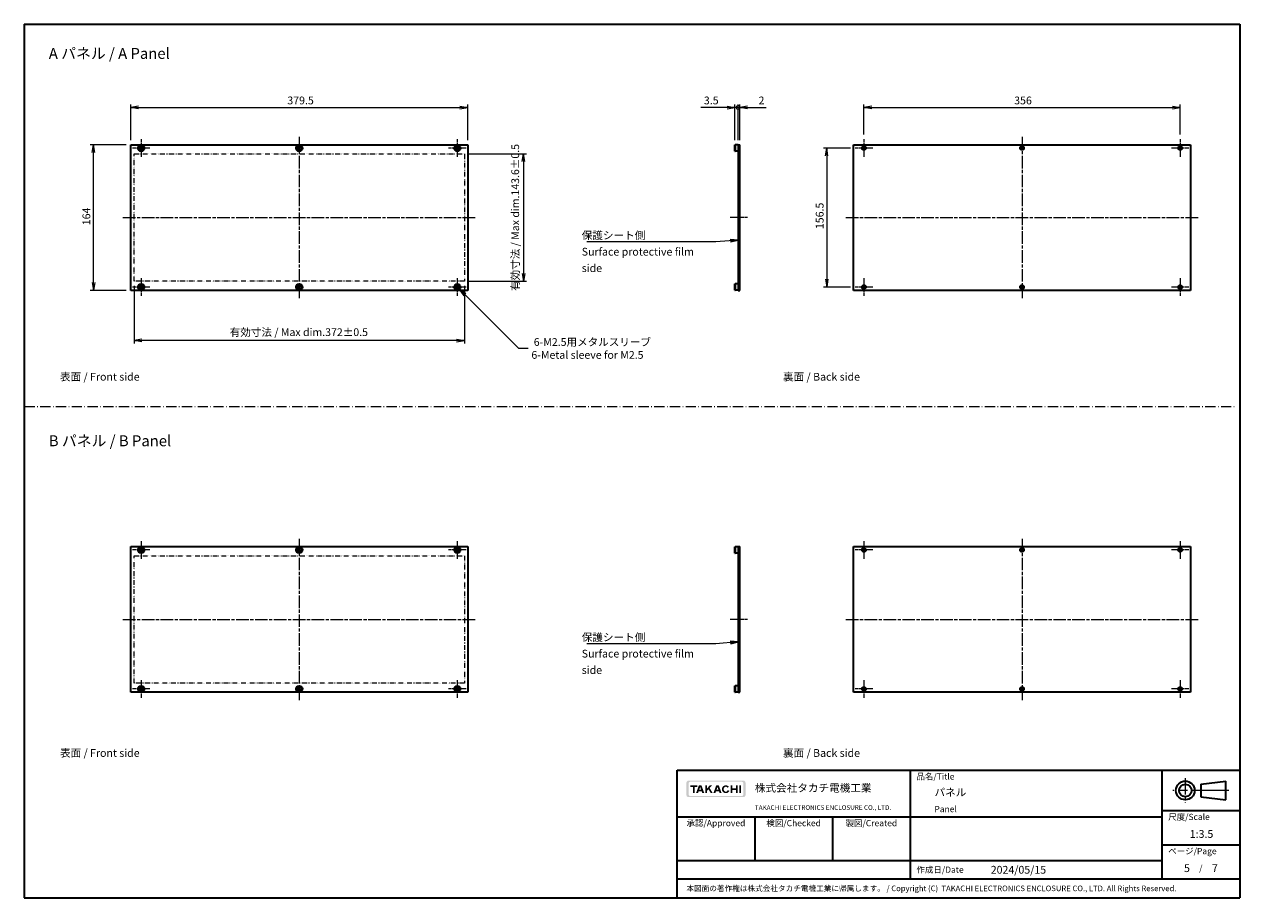
# Model space of a CAD drawing. Units: millimetres. Extents: x 36 to 9480, y 20 to 1425.
# Drawn here: x 4964 to 6332, y 20 to 1003 of the extents above; entities that cross this region are included whole.
import ezdxf
from ezdxf.enums import TextEntityAlignment as Align

# ---------------------------------------------------------------- set-up
doc = ezdxf.new("R2010")
doc.units = ezdxf.units.MM
doc.header["$LTSCALE"] = 2.5
for name, pattern in [('CHAIN', [0.35429999999999995, 0.2362, -0.0295, 0.0591, -0.0295]), ('DASH_DOT', [0.37, 0.24, -0.06, 0.01, -0.06]), ('DASH_DOUBLE_DOT', [0.43979999999999997, 0.24, -0.06, 0.0098, -0.06, 0.01, -0.06])]:
    doc.linetypes.add(name, pattern=pattern)
doc.layers.get('Defpoints').update_dxf_attribs({"lineweight": 25})
for name, color, linetype, lineweight in [('Border (ISO)', 7, 'Continuous', 35), ('Center Mark (ISO)', 131, 'Continuous', 18), ('Centerline (ISO)', 131, 'Continuous', 18), ('Dimension (ISO)', 7, 'Continuous', 18), ('Dimension (ISO) @ 1', 7, 'Continuous', 18), ('Hatch (ISO)', 1, 'Continuous', 18), ('Sketch Geometry (ISO)', 7, 'Continuous', 18), ('Symbol (ISO)', 7, 'Continuous', 18), ('Symbol (ISO) @ 1', 7, 'Continuous', 18), ('Title (ISO)', 7, 'Continuous', 35), ('Visible (ISO)', 7, 'Continuous', 35)]:
    doc.layers.add(name, color=color, linetype=linetype, lineweight=lineweight)
doc.styles.add('Note Text (TK)', font='MS PGothic.ttf')
doc.styles.add('文字スタイル40', font='MS PGothic.ttf')
doc.styles.add('文字スタイル67', font='arial.ttf')
doc.dimstyles.new('Default - Method 1b (TK)', dxfattribs={"dimscale": 2.5, "dimtxt": 2.5, "dimasz": 2.5, "dimexe": 1, "dimexo": 1.499999999999999, "dimgap": 1, "dimtad": 1, "dimrnd": 1e-08, "dimdsep": 46, "dimtxsty": 'Note Text (TK)', "dimblk": 'OPEN', "dimcen": 0.09, "dimdle": 5, "dimclrd": 100, "dimclre": 100, "dimclrt": 7, "dimadec": 1, "dimazin": 1, "dimtfac": 1, "dimtmove": 0, "dimatfit": 3, "dimldrblk": 'OPEN', "dimfxl": 1, "dimtolj": 1, "dimlwd": -1, "dimlwe": -1, "dimarcsym": 0})
doc.dimstyles.new('Default - Method 1b (TK)$7', dxfattribs={"dimscale": 2.5, "dimtxt": 2.5, "dimasz": 2.5, "dimexe": 1, "dimexo": 1.499999999999999, "dimgap": 1, "dimtad": 1, "dimrnd": 1e-08, "dimdsep": 46, "dimtxsty": 'Note Text (TK)', "dimblk": 'OPEN', "dimcen": 0.09, "dimdle": 5, "dimclrd": 100, "dimclre": 100, "dimclrt": 7, "dimadec": 1, "dimazin": 1, "dimtfac": 1, "dimtmove": 0, "dimatfit": 3, "dimldrblk": 'OPEN', "dimfxl": 1, "dimtolj": 1, "dimlwd": -1, "dimlwe": -1, "dimarcsym": 0})

# ---------------------------------------------------------------- blocks, each defined once
blk = doc.blocks.new('図面枠 tk図枠')
at = {"layer": 'Border (ISO)'}
for p, q in [((14.49999999999999, 289), (405.4999999999999, 289)), ((14.49999999999999, 289), (14.50000000000001, 8.000000000000007)), ((405.4999999999999, 289), (405.4999999999999, 8.000000000000007)), ((14.50000000000001, 8.000000000000007), (405.4999999999999, 8.000000000000007))]:
    blk.add_line(p, q, dxfattribs=at)
blk = doc.blocks.new('表題欄 tk表題欄')
at = {"layer": 'Hatch (ISO)'}
h = blk.add_hatch(color=256, dxfattribs=at)
edge = h.paths.add_edge_path(flags=0)
edge.add_arc((95.444849922821, 237.346881026017), 0.5958259999999996, 269.9999999999897, 360)
edge.add_line((96.040675922821, 237.3468810260171), (96.04067592282095, 240.7585970260168))
edge.add_arc((95.44484992282096, 240.7585970260169), 0.5958259999999996, 0, 90.0000000000068)
edge.add_line((95.44484992282091, 241.3544230260169), (79.00658192282103, 241.3544230260169))
edge.add_arc((79.00658192282103, 240.7585970260169), 0.5958259999999996, 90, 180)
edge.add_line((78.41075592282102, 240.7585970260168), (78.41075592282081, 237.3468810260171))
edge.add_arc((79.00658192282081, 237.3468810260168), 0.5958259999999996, 180, 270.0000000000205)
edge.add_line((79.00658192282103, 236.7510550260168), (95.44484992282091, 236.751055026017))
edge = h.paths.add_edge_path()
edge.add_line((77.70882392282107, 241.0034570260169), (77.70882392282107, 237.1020210260171))
edge.add_arc((78.41075592282097, 237.102021026017), 0.7019319999998935, 180, 270.000000000008)
edge.add_line((78.41075592282105, 236.4000890260172), (96.04067592282101, 236.4000890260172))
edge.add_arc((96.040675922821, 237.102021026017), 0.7019319999998921, 270, 360)
edge.add_line((96.7426079228209, 237.1020210260171), (96.74260792282098, 241.0034570260169))
edge.add_arc((96.04067592282107, 241.003457026017), 0.7019319999998921, 0, 90.00000000000873)
edge.add_line((96.04067592282095, 241.705389026017), (78.41075592282105, 241.7053890260169))
edge.add_arc((78.41075592282105, 241.0034570260169), 0.7019319999999984, 90.00000000000072, 180)
for points in [[(78.94128592282102, 240.1954190260171), (78.94128592282102, 239.7056990260171), (79.79013392282097, 239.7056990260171), (79.79013392282097, 237.7060090260171), (80.37779792282102, 237.7060090260171), (80.37779792282102, 239.7056990260171), (81.22664592282104, 239.7056990260171), (81.22664592282104, 240.1954190260171)], [(85.55355153134052, 237.7060090260171), (84.81294043548178, 238.9396854897348), (84.28739592282106, 238.3724785432585), (84.28739592282106, 237.7060090260171), (83.76502792282103, 237.7060090260171), (83.76502792282103, 240.1954190260171), (84.28739592282106, 240.1954190260171), (84.28739592282106, 239.1472136578642), (85.2586086041826, 240.1954190260171), (85.97643794456017, 240.1954190260171), (85.18872726044239, 239.3452627384302), (86.172817922821, 237.7060090260171)], [(91.96090243223207, 240.1954190260171), (91.96090243223207, 237.7060090260171), (92.4791894322321, 237.7060090260171), (92.4791894322321, 238.7058540260171), (93.63819343223211, 238.7058540260171), (93.63819343223211, 237.7060090260171), (94.15648043223207, 237.7060090260171), (94.15648043223207, 240.1954190260171), (93.63819343223211, 240.1954190260171), (93.63819343223211, 239.195574026017), (92.4791894322321, 239.195574026017), (92.4791894322321, 240.1954190260171)], [(94.71149643223212, 240.1954190260171), (94.71149643223212, 237.7060090260171), (95.2338644322322, 237.7060090260171), (95.2338644322322, 240.1954190260171)]]:
    blk.add_hatch(color=256, dxfattribs=at).paths.add_polyline_path(points)
h = blk.add_hatch(color=256, dxfattribs=at)
h.paths.add_polyline_path([(82.45967999495221, 238.7589070260171), (81.8218998506899, 238.7589070260171), (82.14078992282104, 239.627313026017)], flags=0)
h.paths.add_polyline_path([(82.64850318183746, 238.2447010260171), (81.63307666380464, 238.2447010260171), (81.43526189659153, 237.7060090260171), (80.81854592282102, 237.7060090260171), (81.73268992282102, 240.1954190260171), (82.54888992282102, 240.1954190260171), (83.46303392282098, 237.7060090260171), (82.84631794905052, 237.7060090260171)])
h = blk.add_hatch(color=256, dxfattribs=at)
h.paths.add_polyline_path([(87.39654585068993, 238.7589070260171), (88.03432599495216, 238.7589070260171), (87.71543592282107, 239.627313026017)], flags=0)
h.paths.add_polyline_path([(87.00990789659151, 237.7060090260171), (87.20772266380467, 238.2447010260171), (88.22314918183736, 238.2447010260171), (88.42096394905047, 237.7060090260171), (89.03767992282091, 237.7060090260171), (88.123535922821, 240.1954190260171), (87.30733592282104, 240.1954190260171), (86.39319192282105, 237.7060090260171)])
h = blk.add_hatch(color=256, dxfattribs=at)
edge = h.paths.add_edge_path()
edge.add_arc((90.39257192282079, 238.9507140260171), 1.273272000000011, 38.55054079078439, 336.5820184016556)
edge.add_line((91.56096443223191, 238.4446700260172), (91.04202846323602, 238.6694270587604))
edge.add_ellipse((90.392571922821, 238.9507140260171), major_axis=(0, -0.7998759999999119), ratio=0.8673469387756529, start_angle=128.5505407907963, end_angle=426.582018401653, ccw=False)
edge.add_line((90.96328818027123, 239.4055047731898), (91.38834540645578, 239.7442231660233))
at = {"layer": 'Title (ISO)'}
for p, q in [((74.70882392282105, 245.052739026017), (255.7088239228211, 245.052739026017)), ((74.70882392282105, 204.052739026017), (74.70882392282105, 245.052739026017)), ((149.7088239228211, 245.052739026017), (149.7088239228211, 210.052739026017)), ((230.7088239228211, 245.052739026017), (230.7088239228211, 210.052739026017)), ((255.7088239228211, 245.052739026017), (255.7088239228211, 204.052739026017)), ((243.2088239228211, 240.552739026017), (251.2088239228211, 241.552739026017)), ((243.2088239228211, 240.552739026017), (243.2088239228211, 236.552739026017)), ((251.2088239228211, 235.552739026017), (251.2088239228211, 241.552739026017)), ((243.2088239228211, 236.552739026017), (251.2088239228211, 235.552739026017)), ((230.7088239228211, 232.052739026017), (255.7088239228211, 232.052739026017)), ((74.70882392282105, 230.052739026017), (230.7088239228211, 230.0527390260171)), ((99.70882392282105, 230.052739026017), (99.70882392282108, 216.052739026017)), ((124.708823922821, 230.052739026017), (124.708823922821, 216.052739026017)), ((230.7088239228211, 221.052739026017), (255.7088239228211, 221.052739026017)), ((74.70882392282105, 216.052739026017), (230.7088239228211, 216.052739026017)), ((255.7088239228211, 210.052739026017), (74.70882392282105, 210.052739026017)), ((74.70882392282105, 204.052739026017), (255.7088239228211, 204.052739026017))]:
    blk.add_line(p, q, dxfattribs=at)
at = {"layer": 'Title (ISO)', "color": 4, "linetype": 'CHAIN', "lineweight": 18, "ltscale": 8.889559745788574}
blk.add_line((238.2088239228211, 242.5527390260171), (238.2088239228211, 234.552739026017), dxfattribs=at)
at = {"layer": 'Title (ISO)', "color": 4, "linetype": 'CHAIN', "lineweight": 18, "ltscale": 20.00163269042969}
blk.add_line((252.2088239228211, 238.552739026017), (234.2088239228211, 238.552739026017), dxfattribs=at)
at = {"layer": 'Title (ISO)'}
for radius in [3, 2]:
    blk.add_circle((238.2088239228211, 238.5527390260171), radius, dxfattribs=at)
at = {"layer": 'Title (ISO)', "color": 1, "char_height": 2.000000029802322, "line_spacing_factor": 1.5, "style": 'Note Text (TK)'}
for s, insert, attachment_point in [('\\fＭＳ Ｐゴシック|b0|i0;{\\H2.0000;品名/Title}', (151.708823922821, 243.052739026017), 4), ('\\fＭＳ Ｐゴシック|b0|i0;{\\H2.0000;尺度/Scale}', (232.7088239228211, 230.052739026017), 4), ('\\fＭＳ Ｐゴシック|b0|i0;{\\H2.0000;承認/Approved}', (87.20882392282105, 228.052739026017), 5), ('\\fＭＳ Ｐゴシック|b0|i0;{\\H2.0000;検図/Checked}', (112.208823922821, 228.0527390260171), 5), ('\\fＭＳ Ｐゴシック|b0|i0;{\\H2.0000;製図/Created}', (137.208823922821, 228.052739026017), 5), ('\\fＭＳ Ｐゴシック|b0|i0;{\\H2.0000;ページ/Page}', (232.7088239228211, 219.052739026017), 4), ('\\fＭＳ Ｐゴシック|b0|i0;{\\H2.0000;作成日/Date}', (151.708823922821, 213.052739026017), 4)]:
    blk.add_mtext(s, dxfattribs=dict(at, insert=insert, attachment_point=attachment_point))
at = {"layer": 'Title (ISO)', "color": 7, "line_spacing_factor": 1.5, "style": 'Note Text (TK)'}
for s, insert, char_height, attachment_point in [('株式会社タカチ電機工業', (99.74260792282095, 239.052739026017), 2.5, 4), ('\\fArial|b0|i0;{\\H1.4986;TAKACHI ELECTRONICS ENCLOSURE CO., LTD.}', (99.74260792282095, 233.052739026017), 1.49859994649887, 4), ('\\fＭＳ Ｐゴシック|b0|i0;{\\H2.0000;/}', (243.2088239228211, 213.5527390260171), 2.000000029802322, 5), ('\\fＭＳ Ｐゴシック|b0|i0;{\\H1.8000;本図面の著作権は株式会社タカチ電機工業に帰属します。 / Copyright (C)\xa0 TAKACHI ELECTRONICS ENCLOSURE CO., LTD. All Rights Reserved.}', (77.70882392282107, 207.052739026017), 1.800000071525573, 4)]:
    blk.add_mtext(s, dxfattribs=dict(at, insert=insert, char_height=char_height, attachment_point=attachment_point))
at = {"layer": 'Title (ISO)', "color": 7}
for tag, p, height, style in [('<品名>_001', (157.5383693773665, 236.7885344805625), 2.5, 'Note Text (TK)'), ('<Title>_001', (157.708823922821, 231.5520568828656), 2.000000029802322, '文字スタイル67'), ('<型番>_001', (157.6576875571527, 219.9930798731327), 3.000000119209289, '文字スタイル40'), ('<総ページ数>_001', (246.7926307410029, 212.302739026017), 2.5, 'Note Text (TK)'), ('作成日_001', (175.5895057410029, 211.7814322078352), 2.5, 'Note Text (TK)'), ('<ページ_No.>_001', (237.9488807410029, 212.302739026017), 2.5, 'Note Text (TK)')]:
    blk.add_attdef(tag, p, '', height=height, dxfattribs=dict(at, style=style))
at = {"layer": 'Title (ISO)', "color": 7, "style": 'Note Text (TK)'}
for tag, p in [('<尺度>', (243.2088239228211, 224.552739026017)), ('<部品サイズ>', (112.208823922821, 213.052739026017))]:
    blk.add_attdef(tag, text='', height=2.5, dxfattribs=at).set_placement(p, align=Align.MIDDLE_CENTER)
blk = doc.blocks.new('_Open')
at = {"color": 0, "linetype": 'ByBlock', "lineweight": -2}
for p, q in [((-1, 0.1666666666666666), (0, 0)), ((-1, -0.1666666666666666), (0, 0)), ((0, 0), (-1, 0))]:
    blk.add_line(p, q, dxfattribs=at)
blk = doc.blocks.new('*D80')
at = {"layer": 'Defpoints', "color": 0}
for p in [(5463.022433084974, 909.8828932179076), (5083.522433084974, 867.8828932179076), (5463.022433084974, 867.8828932179076)]:
    blk.add_point(p, dxfattribs=at)
at = {"layer": 'Dimension (ISO)', "color": 100}
for p, q in [((5083.522433084974, 873.1328932179076), (5083.522433084974, 913.3828932179076)), ((5092.272433084975, 909.8828932179076), (5454.272433084974, 909.8828932179076)), ((5463.022433084974, 873.1328932179076), (5463.022433084974, 913.3828932179076))]:
    blk.add_line(p, q, dxfattribs=at)
at = {"layer": 'Dimension (ISO)', "color": 100, "xscale": 8.75, "yscale": 8.75, "zscale": 8.75, "rotation": 180}
blk.add_blockref('_Open', (5083.522433084974, 909.8828932179076), dxfattribs=at)
at = {"layer": 'Dimension (ISO)', "color": 100, "xscale": 8.75, "yscale": 8.75, "zscale": 8.75}
blk.add_blockref('_Open', (5463.022433084974, 909.8828932179076), dxfattribs=at)
at = {"layer": 'Dimension (ISO)', "color": 7, "insert": (5259.898853539519, 917.7578932179075), "char_height": 8.75, "attachment_point": 4, "style": 'Note Text (TK)'}
blk.add_mtext('\\A1;379.5', dxfattribs=at)
blk = doc.blocks.new('*D81')
at = {"layer": 'Defpoints', "color": 0}
for p in [(5041.522433084974, 867.8828932179076), (5083.522433084974, 867.8828932179076), (5083.522433084974, 703.8828932179076)]:
    blk.add_point(p, dxfattribs=at)
at = {"layer": 'Dimension (ISO)', "color": 100}
for p, q in [((5078.272433084975, 867.8828932179076), (5038.022433084974, 867.8828932179076)), ((5041.522433084974, 712.6328932179076), (5041.522433084974, 859.1328932179076)), ((5078.272433084975, 703.8828932179076), (5038.022433084974, 703.8828932179076))]:
    blk.add_line(p, q, dxfattribs=at)
at = {"layer": 'Dimension (ISO)', "color": 100, "xscale": 8.75, "yscale": 8.75, "zscale": 8.75}
for p, rotation in [((5041.522433084974, 867.8828932179076), 90), ((5041.522433084974, 703.8828932179076), 270)]:
    blk.add_blockref('_Open', p, dxfattribs=dict(at, rotation=rotation))
at = {"layer": 'Dimension (ISO)', "color": 7, "insert": (5033.647433084974, 777.207467081544), "char_height": 8.75, "attachment_point": 4, "rotation": 90, "style": 'Note Text (TK)'}
blk.add_mtext('\\A1;164', dxfattribs=at)
blk = doc.blocks.new('*D82')
at = {"layer": 'Defpoints', "color": 0}
for p in [(5087.272433084974, 714.0828932179083), (5459.272433084974, 714.0828932179083), (5087.272433084974, 647.5828932179083)]:
    blk.add_point(p, dxfattribs=at)
at = {"layer": 'Dimension (ISO)', "color": 100}
for p, q in [((5087.272433084974, 708.8328932179083), (5087.272433084974, 644.0828932179083)), ((5459.272433084974, 708.8328932179083), (5459.272433084974, 644.0828932179083)), ((5450.522433084974, 647.5828932179083), (5096.022433084974, 647.5828932179083))]:
    blk.add_line(p, q, dxfattribs=at)
at = {"layer": 'Dimension (ISO)', "color": 100, "xscale": 8.75, "yscale": 8.75, "zscale": 8.75, "rotation": 180}
blk.add_blockref('_Open', (5087.272433084974, 647.5828932179083), dxfattribs=at)
at = {"layer": 'Dimension (ISO)', "color": 100, "xscale": 8.75, "yscale": 8.75, "zscale": 8.75}
blk.add_blockref('_Open', (5459.272433084974, 647.5828932179083), dxfattribs=at)
at = {"layer": 'Dimension (ISO)', "color": 7, "insert": (5195.085018312247, 656.8268704906357), "char_height": 8.75, "attachment_point": 4, "style": 'Note Text (TK)'}
blk.add_mtext('\\A1;\\fＭＳ Ｐゴシック|b0|i0;{\\H8.7150;有効寸法 / Max dim.372±0.5}', dxfattribs=at)
blk = doc.blocks.new('*D83')
at = {"layer": 'Defpoints', "color": 0}
for p in [(5459.272433084974, 857.6828932179068), (5459.272433084974, 714.0828932179083), (5525.772433084974, 714.0828932179083)]:
    blk.add_point(p, dxfattribs=at)
at = {"layer": 'Dimension (ISO)', "color": 100}
for p, q in [((5464.522433084974, 857.6828932179068), (5529.272433084974, 857.6828932179068)), ((5525.772433084974, 848.9328932179068), (5525.772433084974, 722.8328932179083)), ((5464.522433084974, 714.0828932179083), (5529.272433084974, 714.0828932179083))]:
    blk.add_line(p, q, dxfattribs=at)
at = {"layer": 'Dimension (ISO)', "color": 100, "xscale": 8.75, "yscale": 8.75, "zscale": 8.75}
for p, rotation in [((5525.772433084974, 857.6828932179068), 90), ((5525.772433084974, 714.0828932179083), 270)]:
    blk.add_blockref('_Open', p, dxfattribs=dict(at, rotation=rotation))
at = {"layer": 'Dimension (ISO)', "color": 7, "insert": (5516.528455812246, 703.2389443542722), "char_height": 8.75, "attachment_point": 4, "rotation": 90, "style": 'Note Text (TK)'}
blk.add_mtext('\\A1;{\\H8.715;有効寸法 / Max dim.143.6±0.5}', dxfattribs=at)
blk = doc.blocks.new('_DotSmall')
at = {"color": 0, "linetype": 'ByBlock', "const_width": 0.5}
blk.add_lwpolyline([(-0.0625, 0, 1), (0.0625, 0, 1)], format="xyb", close=True, dxfattribs=at)
blk = doc.blocks.new('*D84')
at = {"layer": 'Defpoints', "color": 0}
for p in [(5767.468685938307, 909.8828932179076), (5763.968685938308, 867.6328932179076), (5767.468685938307, 867.8828932179076)]:
    blk.add_point(p, dxfattribs=at)
at = {"layer": 'Dimension (ISO)', "color": 100}
for p, q in [((5755.218685938308, 909.8828932179076), (5725.448799365758, 909.8828932179076)), ((5763.968685938308, 872.8828932179077), (5763.968685938308, 913.3828932179076)), ((5767.468685938307, 909.8828932179076), (5763.968685938308, 909.8828932179076)), ((5767.468685938307, 873.1328932179076), (5767.468685938307, 913.3828932179076)), ((5767.468685938307, 909.8828932179076), (5784.968685938308, 909.8828932179076))]:
    blk.add_line(p, q, dxfattribs=at)
at = {"layer": 'Dimension (ISO)', "color": 100, "xscale": 8.75, "yscale": 8.75, "zscale": 8.75}
blk.add_blockref('_Open', (5763.968685938308, 909.8828932179076), dxfattribs=at)
at = {"layer": 'Dimension (ISO)', "color": 100, "xscale": 8.75, "yscale": 8.75, "zscale": 8.75, "rotation": 180}
blk.add_blockref('_DotSmall', (5767.468685938307, 909.8828932179076), dxfattribs=at)
at = {"layer": 'Dimension (ISO)', "color": 7, "insert": (5728.948799365759, 917.7578932179075), "char_height": 8.75, "attachment_point": 4, "style": 'Note Text (TK)'}
blk.add_mtext('\\A1;3.5', dxfattribs=at)
blk = doc.blocks.new('*D85')
at = {"layer": 'Defpoints', "color": 0}
for p in [(5769.468685938307, 909.8828932179076), (5767.468685938307, 867.8828932179076), (5769.468685938307, 867.8828932179076)]:
    blk.add_point(p, dxfattribs=at)
at = {"layer": 'Dimension (ISO)', "color": 100}
for p, q in [((5767.468685938307, 909.8828932179076), (5758.718685938307, 909.8828932179076)), ((5767.468685938307, 873.1328932179076), (5767.468685938307, 913.3828932179076)), ((5767.468685938307, 909.8828932179076), (5769.468685938307, 909.8828932179076)), ((5769.468685938307, 873.1328932179076), (5769.468685938307, 913.3828932179076)), ((5778.218685938307, 909.8828932179076), (5799.039708741145, 909.8828932179076))]:
    blk.add_line(p, q, dxfattribs=at)
at = {"layer": 'Dimension (ISO)', "color": 100, "xscale": 8.75, "yscale": 8.75, "zscale": 8.75}
blk.add_blockref('_DotSmall', (5767.468685938307, 909.8828932179076), dxfattribs=at)
at = {"layer": 'Dimension (ISO)', "color": 100, "xscale": 8.75, "yscale": 8.75, "zscale": 8.75, "rotation": 180}
blk.add_blockref('_Open', (5769.468685938307, 909.8828932179076), dxfattribs=at)
at = {"layer": 'Dimension (ISO)', "color": 7, "insert": (5790.468686013872, 917.7578932179075), "char_height": 8.75, "attachment_point": 4, "style": 'Note Text (TK)'}
blk.add_mtext('\\A1;2', dxfattribs=at)
blk = doc.blocks.new('*D86')
at = {"layer": 'Defpoints', "color": 0}
for p in [(6265.203117347901, 909.8828932179076), (5909.203117347904, 873.9828932179062), (6265.203117347901, 873.9828932179062)]:
    blk.add_point(p, dxfattribs=at)
at = {"layer": 'Dimension (ISO)', "color": 100}
for p, q in [((5909.203117347904, 879.2328932179062), (5909.203117347904, 913.3828932179076)), ((5917.953117347905, 909.8828932179076), (6256.453117347901, 909.8828932179076)), ((6265.203117347901, 879.2328932179062), (6265.203117347901, 913.3828932179076))]:
    blk.add_line(p, q, dxfattribs=at)
at = {"layer": 'Dimension (ISO)', "color": 100, "xscale": 8.75, "yscale": 8.75, "zscale": 8.75, "rotation": 180}
blk.add_blockref('_Open', (5909.203117347904, 909.8828932179076), dxfattribs=at)
at = {"layer": 'Dimension (ISO)', "color": 100, "xscale": 8.75, "yscale": 8.75, "zscale": 8.75}
blk.add_blockref('_Open', (6265.203117347901, 909.8828932179076), dxfattribs=at)
at = {"layer": 'Dimension (ISO)', "color": 7, "insert": (6078.328827575177, 917.7578932179075), "char_height": 8.75, "attachment_point": 4, "style": 'Note Text (TK)'}
blk.add_mtext('\\A1;356', dxfattribs=at)
blk = doc.blocks.new('*D87')
at = {"layer": 'Defpoints', "color": 0}
for p in [(5899.353117347903, 864.1328932179076), (5867.203117347905, 707.6328932179077), (5899.353117347903, 707.6328932179076)]:
    blk.add_point(p, dxfattribs=at)
at = {"layer": 'Dimension (ISO)', "color": 100}
for p, q in [((5894.103117347903, 864.1328932179076), (5863.703117347904, 864.1328932179076)), ((5867.203117347905, 855.3828932179078), (5867.203117347905, 716.3828932179077)), ((5894.103117347903, 707.6328932179076), (5863.703117347904, 707.6328932179077))]:
    blk.add_line(p, q, dxfattribs=at)
at = {"layer": 'Dimension (ISO)', "color": 100, "xscale": 8.75, "yscale": 8.75, "zscale": 8.75}
for p, rotation in [((5867.203117347905, 864.1328932179076), 90), ((5867.203117347905, 707.6328932179077), 270)]:
    blk.add_blockref('_Open', p, dxfattribs=dict(at, rotation=rotation))
at = {"layer": 'Dimension (ISO)', "color": 7, "insert": (5859.328117347905, 772.8573250360895), "char_height": 8.75, "attachment_point": 4, "rotation": 90, "style": 'Note Text (TK)'}
blk.add_mtext('\\A1;156.5', dxfattribs=at)
blk = doc.blocks.new('*D88')
at = {"layer": 'Defpoints', "color": 0}
for p in [(5448.726848672708, 710.1784776301829), (5453.818017497244, 705.0873088056378)]:
    blk.add_point(p, dxfattribs=at)
at = {"layer": 'Dimension (ISO)', "color": 100}
for p, q in [((5450.957433084976, 707.6328932179104), (5451.587433084974, 707.6328932179104)), ((5451.272433084977, 707.3178932179098), (5451.272433084977, 707.9478932179104)), ((5520.445260656032, 638.4600656467251), (5460.005201832621, 698.9001244702494)), ((5531.221574256716, 638.4600656467246), (5520.445260656032, 638.4600656467251))]:
    blk.add_line(p, q, dxfattribs=at)
at = {"layer": 'Dimension (ISO)', "color": 100, "xscale": 8.75, "yscale": 8.75, "zscale": 8.75, "rotation": 134.9999999999462}
blk.add_blockref('_Open', (5453.818017497244, 705.0873088056378), dxfattribs=at)
at = {"layer": 'Dimension (ISO)', "color": 7, "insert": (5534.721574256716, 638.4600656467259), "char_height": 8.75, "attachment_point": 4, "style": 'Note Text (TK)'}
blk.add_mtext('\\A1; \\fＭＳ Ｐゴシック|b0|i0;{\\H8.7150;6-M2.5用メタルスリーブ\\P}\\fＭＳ Ｐゴシック|b0|i0;{\\H8.7150;6-Metal sleeve for M2.5}', dxfattribs=at)

msp = doc.modelspace()

# ---------------------------------------------------------------- linework, layer by layer
at = {"layer": 'Center Mark (ISO)', "linetype": 'CHAIN', "ltscale": 6.25441026687622}
for p, q in [((5105.122433084972, 864.1328932179076), (5085.422433084976, 864.1328932179076)), ((5095.272433084974, 873.9828932179062), (5095.272433084974, 854.2828932179091)), ((5461.122433084973, 864.1328932179076), (5441.422433084976, 864.1328932179076)), ((5451.272433084974, 873.9828932179062), (5451.272433084974, 854.2828932179091)), ((5919.053117347903, 864.1328932179076), (5899.353117347903, 864.1328932179076)), ((5909.203117347904, 873.9828932179062), (5909.203117347904, 854.2828932179091)), ((6275.053117347903, 864.1328932179076), (6255.353117347898, 864.1328932179076)), ((6265.203117347901, 873.9828932179062), (6265.203117347901, 854.2828932179091)), ((5095.272433084974, 717.482893217906), (5095.272433084974, 697.782893217909)), ((5451.272433084974, 717.482893217906), (5451.272433084974, 697.782893217909)), ((5909.203117347904, 717.482893217906), (5909.203117347904, 697.782893217909)), ((6265.203117347901, 717.482893217906), (6265.203117347901, 697.782893217909)), ((5105.122433084972, 707.6328932179076), (5085.422433084976, 707.6328932179076)), ((5461.122433084973, 707.6328932179076), (5441.422433084976, 707.6328932179076)), ((5919.053117347903, 707.6328932179076), (5899.353117347903, 707.6328932179076)), ((6275.053117347903, 707.6328932179076), (6255.353117347898, 707.6328932179076)), ((5105.122433084972, 411.5526662698812), (5085.422433084976, 411.5526662698812)), ((5095.272433084974, 421.4026662698797), (5095.272433084974, 401.7026662698826)), ((5461.122433084973, 411.5526662698812), (5441.422433084976, 411.5526662698812)), ((5451.272433084974, 421.4026662698797), (5451.272433084974, 401.7026662698826)), ((5919.053117347903, 411.5526662698812), (5899.353117347903, 411.5526662698812)), ((5909.203117347904, 421.4026662698797), (5909.203117347904, 401.7026662698826)), ((6275.053117347903, 411.5526662698812), (6255.353117347898, 411.5526662698812)), ((6265.203117347901, 421.4026662698797), (6265.203117347901, 401.7026662698826)), ((5095.272433084974, 264.9026662698798), (5095.272433084974, 245.2026662698826)), ((5451.272433084974, 264.9026662698798), (5451.272433084974, 245.2026662698826)), ((5909.203117347904, 264.9026662698798), (5909.203117347904, 245.2026662698826)), ((6265.203117347901, 264.9026662698798), (6265.203117347901, 245.2026662698826)), ((5105.122433084972, 255.0526662698812), (5085.422433084976, 255.0526662698812)), ((5461.122433084973, 255.0526662698812), (5441.422433084976, 255.0526662698812)), ((5919.053117347903, 255.0526662698812), (5899.353117347903, 255.0526662698812)), ((6275.053117347903, 255.0526662698812), (6255.353117347898, 255.0526662698812))]:
    msp.add_line(p, q, dxfattribs=at)
at = {"layer": 'Centerline (ISO)', "linetype": 'CHAIN', "ltscale": 23.99096870422363}
for p, q in [((5273.272433084974, 876.6328932179076), (5273.272433084974, 695.1328932179076)), ((6087.203117347904, 876.6328932179076), (6087.203117347904, 695.1328932179076)), ((5074.772433084974, 785.8828932179076), (5471.772433084974, 785.8828932179076)), ((5888.703117347905, 785.8828932179076), (6285.703117347904, 785.8828932179076)), ((5273.272433084974, 424.0526662698812), (5273.272433084974, 242.5526662698812)), ((6087.203117347904, 424.0526662698812), (6087.203117347904, 242.5526662698812)), ((5074.772433084974, 333.3026662698812), (5471.772433084974, 333.3026662698812)), ((5888.703117347905, 333.3026662698812), (6285.703117347904, 333.3026662698812))]:
    msp.add_line(p, q, dxfattribs=at)
at = {"layer": 'Centerline (ISO)', "linetype": 'CHAIN', "ltscale": 6.190912723541259}
for p, q in [((5778.218685938307, 785.8828932179076), (5758.718685938307, 785.8828932179076)), ((5778.218685938307, 333.3026662698812), (5758.718685938307, 333.3026662698812))]:
    msp.add_line(p, q, dxfattribs=at)
at = {"layer": 'Sketch Geometry (ISO)', "color": 4, "linetype": 'DASH_DOUBLE_DOT', "lineweight": 18, "ltscale": 8.950677871704102}
for p, q in [((5087.272433084974, 857.6828932179068), (5459.272433084974, 857.6828932179068)), ((5459.272433084974, 714.0828932179083), (5087.272433084974, 714.0828932179083)), ((5087.272433084974, 405.1026662698805), (5459.272433084974, 405.1026662698805)), ((5459.272433084974, 261.502666269882), (5087.272433084974, 261.502666269882))]:
    msp.add_line(p, q, dxfattribs=at)
at = {"layer": 'Sketch Geometry (ISO)', "color": 4, "linetype": 'DASH_DOUBLE_DOT', "lineweight": 18, "ltscale": 9.150727272033691}
for p, q in [((5087.272433084974, 714.0828932179083), (5087.272433084974, 857.6828932179068)), ((5459.272433084974, 857.6828932179068), (5459.272433084974, 714.0828932179083)), ((5087.272433084974, 261.502666269882), (5087.272433084974, 405.1026662698805)), ((5459.272433084974, 405.1026662698805), (5459.272433084974, 261.502666269882))]:
    msp.add_line(p, q, dxfattribs=at)
at = {"layer": 'Sketch Geometry (ISO)', "color": 4, "linetype": 'DASH_DOT', "lineweight": 18, "ltscale": 19.16461944580078}
msp.add_line((4963.965372466853, 573.0000172408709), (6328.965372466853, 573.0000172408745), dxfattribs=at)
at = {"layer": 'Visible (ISO)'}
for p, q in [((5083.522433084974, 703.8828932179076), (5083.522433084974, 867.8828932179076)), ((5083.522433084974, 867.8828932179076), (5463.022433084974, 867.8828932179076)), ((5463.022433084974, 867.8828932179076), (5463.022433084974, 703.8828932179076)), ((5763.968685938308, 867.6328932179076), (5764.068685938306, 867.7328932179062)), ((5763.968685938308, 860.6328932179076), (5763.968685938308, 867.6328932179076)), ((5764.068685938306, 867.7328932179062), (5764.068685938306, 860.5328932179091)), ((5767.468685938307, 867.7328932179062), (5764.068685938306, 867.7328932179062)), ((5767.468685938307, 867.8828932179076), (5769.468685938307, 867.8828932179076)), ((5767.468685938307, 867.8828932179076), (5767.468685938307, 703.8828932179076)), ((5769.468685938307, 703.8828932179076), (5769.468685938307, 867.8828932179076)), ((5897.453117347904, 703.8828932179076), (5897.453117347904, 867.8828932179076)), ((5897.453117347904, 867.8828932179076), (6276.953117347904, 867.8828932179076)), ((6276.953117347904, 867.8828932179076), (6276.953117347904, 703.8828932179076)), ((5763.968685938308, 860.6328932179076), (5764.068685938306, 860.5328932179091)), ((5767.468685938307, 860.5328932179091), (5764.068685938306, 860.5328932179091)), ((5463.022433084974, 703.8828932179076), (5083.522433084974, 703.8828932179076)), ((5763.968685938308, 711.1328932179076), (5764.068685938306, 711.232893217906)), ((5763.968685938308, 704.1328932179076), (5763.968685938308, 711.1328932179076)), ((5763.968685938308, 704.1328932179076), (5764.068685938306, 704.032893217909)), ((5764.068685938306, 711.232893217906), (5764.068685938306, 704.032893217909)), ((5767.468685938307, 711.232893217906), (5764.068685938306, 711.232893217906)), ((5767.468685938307, 704.032893217909), (5764.068685938306, 704.032893217909)), ((5767.468685938307, 703.8828932179076), (5769.468685938307, 703.8828932179076)), ((6276.953117347904, 703.8828932179076), (5897.453117347904, 703.8828932179076)), ((5083.522433084974, 251.3026662698812), (5083.522433084974, 415.3026662698811)), ((5083.522433084974, 415.3026662698811), (5463.022433084974, 415.3026662698811)), ((5463.022433084974, 415.3026662698811), (5463.022433084974, 251.3026662698812)), ((5763.968685938308, 415.0526662698812), (5764.068685938306, 415.1526662698797)), ((5763.968685938308, 408.0526662698812), (5763.968685938308, 415.0526662698812)), ((5764.068685938306, 415.1526662698797), (5764.068685938306, 407.9526662698826)), ((5767.468685938307, 415.1526662698797), (5764.068685938306, 415.1526662698797)), ((5767.468685938307, 415.3026662698811), (5769.468685938307, 415.3026662698811)), ((5767.468685938307, 415.3026662698811), (5767.468685938307, 251.3026662698812)), ((5769.468685938307, 251.3026662698812), (5769.468685938307, 415.3026662698811)), ((5897.453117347904, 251.3026662698812), (5897.453117347904, 415.3026662698811)), ((5897.453117347904, 415.3026662698811), (6276.953117347904, 415.3026662698811)), ((6276.953117347904, 415.3026662698811), (6276.953117347904, 251.3026662698812)), ((5763.968685938308, 408.0526662698812), (5764.068685938306, 407.9526662698826)), ((5767.468685938307, 407.9526662698826), (5764.068685938306, 407.9526662698826)), ((5463.022433084974, 251.3026662698812), (5083.522433084974, 251.3026662698812)), ((5763.968685938308, 258.5526662698812), (5764.068685938306, 258.6526662698798)), ((5763.968685938308, 251.5526662698812), (5763.968685938308, 258.5526662698812)), ((5763.968685938308, 251.5526662698812), (5764.068685938306, 251.4526662698826)), ((5764.068685938306, 258.6526662698798), (5764.068685938306, 251.4526662698826)), ((5767.468685938307, 258.6526662698798), (5764.068685938306, 258.6526662698798)), ((5767.468685938307, 251.4526662698826), (5764.068685938306, 251.4526662698826)), ((5767.468685938307, 251.3026662698812), (5769.468685938307, 251.3026662698812)), ((6276.953117347904, 251.3026662698812), (5897.453117347904, 251.3026662698812))]:
    msp.add_line(p, q, dxfattribs=at)
for centre, radius in [((5095.272433084974, 864.1328932179076), 3.599999999999991), ((5095.272433084974, 864.1328932179076), 3.499999999999991), ((5095.272433084974, 864.1328932179076), 2.699999999999993), ((5095.272433084974, 864.1328932179076), 2.599999999999993), ((5095.272433084974, 864.1328932179076), 1.099999999999997), ((5273.272433084974, 864.1328932179076), 3.599999999999991), ((5273.272433084974, 864.1328932179076), 3.499999999999991), ((5273.272433084974, 864.1328932179076), 2.699999999999993), ((5273.272433084974, 864.1328932179076), 2.599999999999993), ((5273.272433084974, 864.1328932179076), 1.099999999999997), ((5451.272433084974, 864.1328932179076), 3.599999999999991), ((5451.272433084974, 864.1328932179076), 3.499999999999991), ((5451.272433084974, 864.1328932179076), 2.699999999999993), ((5451.272433084974, 864.1328932179076), 2.599999999999993), ((5451.272433084974, 864.1328932179076), 1.099999999999997), ((5909.203117347904, 864.1328932179076), 2.149999999999994), ((5909.203117347904, 864.1328932179076), 2.099999999999994), ((5909.203117347904, 864.1328932179076), 1.499999999999996), ((5909.203117347904, 864.1328932179076), 1.099999999999997), ((6087.203117347904, 864.1328932179076), 2.149999999999994), ((6087.203117347904, 864.1328932179076), 2.099999999999994), ((6087.203117347904, 864.1328932179076), 1.499999999999996), ((6087.203117347904, 864.1328932179076), 1.099999999999997), ((6265.203117347905, 864.1328932179076), 2.149999999999994), ((6265.203117347905, 864.1328932179076), 2.099999999999994), ((6265.203117347905, 864.1328932179076), 1.499999999999996), ((6265.203117347901, 864.1328932179076), 1.099999999999997), ((5095.272433084974, 707.6328932179076), 3.599999999999991), ((5095.272433084974, 707.6328932179076), 3.499999999999991), ((5095.272433084974, 707.6328932179076), 2.699999999999993), ((5095.272433084974, 707.6328932179076), 2.599999999999993), ((5095.272433084974, 707.6328932179076), 1.099999999999997), ((5273.272433084974, 707.6328932179076), 3.599999999999991), ((5273.272433084974, 707.6328932179076), 3.499999999999991), ((5273.272433084974, 707.6328932179076), 2.699999999999993), ((5273.272433084974, 707.6328932179076), 2.599999999999993), ((5273.272433084974, 707.6328932179076), 1.099999999999997), ((5451.272433084974, 707.6328932179076), 3.599999999999991), ((5451.272433084974, 707.6328932179076), 3.499999999999991), ((5451.272433084974, 707.6328932179076), 2.699999999999993), ((5451.272433084974, 707.6328932179076), 2.599999999999993), ((5451.272433084974, 707.6328932179076), 1.099999999999997), ((5909.203117347904, 707.6328932179076), 2.149999999999994), ((5909.203117347904, 707.6328932179076), 2.099999999999994), ((5909.203117347904, 707.6328932179076), 1.499999999999996), ((5909.203117347904, 707.6328932179076), 1.099999999999997), ((6087.203117347904, 707.6328932179076), 2.149999999999994), ((6087.203117347904, 707.6328932179076), 2.099999999999994), ((6087.203117347904, 707.6328932179076), 1.499999999999996), ((6087.203117347904, 707.6328932179076), 1.099999999999997), ((6265.203117347905, 707.6328932179076), 2.149999999999994), ((6265.203117347905, 707.6328932179076), 2.099999999999994), ((6265.203117347905, 707.6328932179076), 1.499999999999996), ((6265.203117347901, 707.6328932179076), 1.099999999999997), ((5095.272433084974, 411.5526662698812), 3.599999999999991), ((5095.272433084974, 411.5526662698812), 3.499999999999991), ((5095.272433084974, 411.5526662698812), 2.699999999999993), ((5095.272433084974, 411.5526662698812), 2.599999999999993), ((5095.272433084974, 411.5526662698812), 1.099999999999997), ((5273.272433084974, 411.5526662698812), 3.599999999999991), ((5273.272433084974, 411.5526662698812), 3.499999999999991), ((5273.272433084974, 411.5526662698812), 2.699999999999993), ((5273.272433084974, 411.5526662698812), 2.599999999999993), ((5273.272433084974, 411.5526662698812), 1.099999999999997), ((5451.272433084974, 411.5526662698812), 3.599999999999991), ((5451.272433084974, 411.5526662698812), 3.499999999999991), ((5451.272433084974, 411.5526662698812), 2.699999999999993), ((5451.272433084974, 411.5526662698812), 2.599999999999993), ((5451.272433084974, 411.5526662698812), 1.099999999999997), ((5909.203117347904, 411.5526662698812), 2.149999999999994), ((5909.203117347904, 411.5526662698812), 2.099999999999994), ((5909.203117347904, 411.5526662698812), 1.499999999999996), ((5909.203117347904, 411.5526662698812), 1.099999999999997), ((6087.203117347904, 411.5526662698812), 2.149999999999994), ((6087.203117347904, 411.5526662698812), 2.099999999999994), ((6087.203117347904, 411.5526662698812), 1.499999999999996), ((6087.203117347904, 411.5526662698812), 1.099999999999997), ((6265.203117347905, 411.5526662698812), 2.149999999999994), ((6265.203117347905, 411.5526662698812), 2.099999999999994), ((6265.203117347905, 411.5526662698812), 1.499999999999996), ((6265.203117347901, 411.5526662698812), 1.099999999999997), ((5095.272433084974, 255.0526662698812), 3.599999999999991), ((5095.272433084974, 255.0526662698812), 3.499999999999991), ((5095.272433084974, 255.0526662698812), 2.699999999999993), ((5095.272433084974, 255.0526662698812), 2.599999999999993), ((5095.272433084974, 255.0526662698812), 1.099999999999997), ((5273.272433084974, 255.0526662698812), 3.599999999999991), ((5273.272433084974, 255.0526662698812), 3.499999999999991), ((5273.272433084974, 255.0526662698812), 2.699999999999993), ((5273.272433084974, 255.0526662698812), 2.599999999999993), ((5273.272433084974, 255.0526662698812), 1.099999999999997), ((5451.272433084974, 255.0526662698812), 3.599999999999991), ((5451.272433084974, 255.0526662698812), 3.499999999999991), ((5451.272433084974, 255.0526662698812), 2.699999999999993), ((5451.272433084974, 255.0526662698812), 2.599999999999993), ((5451.272433084974, 255.0526662698812), 1.099999999999997), ((5909.203117347904, 255.0526662698812), 2.149999999999994), ((5909.203117347904, 255.0526662698812), 2.099999999999994), ((5909.203117347904, 255.0526662698812), 1.499999999999996), ((5909.203117347904, 255.0526662698812), 1.099999999999997), ((6087.203117347904, 255.0526662698812), 2.149999999999994), ((6087.203117347904, 255.0526662698812), 2.099999999999994), ((6087.203117347904, 255.0526662698812), 1.499999999999996), ((6087.203117347904, 255.0526662698812), 1.099999999999997), ((6265.203117347905, 255.0526662698812), 2.149999999999994), ((6265.203117347905, 255.0526662698812), 2.099999999999994), ((6265.203117347905, 255.0526662698812), 1.499999999999996), ((6265.203117347901, 255.0526662698812), 1.099999999999997)]:
    msp.add_circle(centre, radius, dxfattribs=at)

# ---------------------------------------------------------------- block references
at = {"xscale": 3.5, "yscale": 3.5, "zscale": 3.5}
msp.add_blockref('図面枠 tk図枠', (4913, -8.00000000000184), dxfattribs=at)
ref = msp.add_blockref('表題欄 tk表題欄', (5437.26911627013, -694.1845865910599), dxfattribs=dict(xscale=3.5, yscale=3.5, zscale=3.5))
ref.add_attrib('<品名>_001', 'パネル', (5988.603693181818, 134.3267045454527), dxfattribs={"layer": 'Title (ISO)', "color": 7, "height": 8.75, "style": 'Note Text (TK)'})
ref.add_attrib('<尺度>_001', '1:3.5', (6276.021306818181, 87.37499999999815), dxfattribs={"layer": 'Title (ISO)', "color": 7, "height": 8.75, "style": 'Note Text (TK)'})
ref.add_attrib('作成日_001', '2024/05/15', (6051.931818181818, 47.05042613636179), dxfattribs={"layer": 'Title (ISO)', "color": 7, "height": 8.75, "style": 'Note Text (TK)'})
ref.add_attrib('<Title>_001', 'Panel', (5988.495566155197, 116.3072987208671), dxfattribs={"layer": 'Title (ISO)', "color": 7, "height": 7.000000104308128, "style": '文字スタイル67'})
ref.add_attrib('<ページ_No.>_001', '5', (6269.568181818182, 48.87499999999816), dxfattribs={"layer": 'Title (ISO)', "color": 7, "height": 8.75, "style": 'Note Text (TK)'})
ref.add_attrib('<総ページ数>_001', '7', (6301.043323863638, 48.87499999999816), dxfattribs={"layer": 'Title (ISO)', "color": 7, "height": 8.75, "style": 'Note Text (TK)'})

# ---------------------------------------------------------------- texts
at = {"layer": 'Symbol (ISO)', "color": 7, "attachment_point": 4, "line_spacing_factor": 1.5, "style": 'Note Text (TK)'}
for s, insert, char_height in [('\\fＭＳ Ｐゴシック|b0|i0;{\\H12.2500;A パネル / A Panel}', (4991.349462031518, 970.7012266715082), 12.24999979138374), ('\\fＭＳ Ｐゴシック|b0|i0;表面 / Front side', (5003.905308034049, 606.6480952765831), 8.75), ('\\fＭＳ Ｐゴシック|b0|i0;裏面 / Back side', (5818.020259876765, 606.6480952765831), 8.75), ('\\fＭＳ Ｐゴシック|b0|i0;{\\H12.2500;B パネル / B Panel}', (4991.349462031518, 534.4901975563752), 12.24999979138374), ('\\fＭＳ Ｐゴシック|b0|i0;表面 / Front side', (5003.905308034049, 182.9704677889876), 8.75), ('\\fＭＳ Ｐゴシック|b0|i0;裏面 / Back side', (5818.020259876765, 182.9704677889876), 8.75)]:
    msp.add_mtext(s, dxfattribs=dict(at, insert=insert, char_height=char_height))
at = {"layer": 'Symbol (ISO)', "color": 7, "char_height": 8.75, "width": 150.8479619026184, "attachment_point": 1, "line_spacing_factor": 1.265217423439025, "style": 'Note Text (TK)'}
for insert in [(5591.38566338693, 770.2518896693927), (5591.38566338693, 317.6716627213664)]:
    msp.add_mtext('\\fＭＳ Ｐゴシック|b0|i0;保護シート側\\P\\fＭＳ Ｐゴシック|b0|i0;Surface protective film side', dxfattribs=dict(at, insert=insert))

# ---------------------------------------------------------------- dimensions: what is measured, and where the dimension line sits
at = {"layer": 'Dimension (ISO) @ 1', "color": 100}
for base, p1, p2, angle, override, picture, middle in [((5463.022433084974, 909.8828932179076), (5083.522433084974, 867.8828932179076), (5463.022433084974, 867.8828932179076), 180, {"dimscale": 1, "dimtxt": 8.75, "dimasz": 8.75, "dimexe": 3.5, "dimexo": 5.249999999999999, "dimgap": 3.5, "dimdec": 2, "dimcen": 0.315, "dimtol": 0, "dimlim": 0, "dimtp": 0, "dimtm": 0, "dimtdec": 2, "dimtix": 0, "dimtofl": 0, "dimtmove": 0, "dimatfit": 1}, '*D80', (5273.272433084974, 909.8828932179076)), ((5767.468685938307, 909.8828932179076), (5763.968685938308, 867.6328932179076), (5767.468685938307, 867.8828932179076), 180, {"dimscale": 1, "dimtxt": 8.75, "dimasz": 8.75, "dimexe": 3.5, "dimexo": 5.249999999999999, "dimgap": 3.5, "dimdec": 2, "dimblk2": 'DotSmall', "dimsah": 1, "dimcen": 0.315, "dimdle": 0, "dimtol": 0, "dimlim": 0, "dimtp": 0, "dimtm": 0, "dimtdec": 2, "dimtix": 0, "dimtofl": 1, "dimtmove": 0, "dimatfit": 1}, '*D84', (5735.958742547577, 909.8828932179076)), ((5769.468685938307, 909.8828932179076), (5767.468685938307, 867.8828932179076), (5769.468685938307, 867.8828932179076), 180, {"dimscale": 1, "dimtxt": 8.75, "dimasz": 8.75, "dimexe": 3.5, "dimexo": 5.249999999999999, "dimgap": 3.5, "dimdec": 2, "dimblk1": 'DotSmall', "dimsah": 1, "dimcen": 0.315, "dimdle": 0, "dimtol": 0, "dimlim": 0, "dimtp": 0, "dimtm": 0, "dimtdec": 2, "dimtix": 0, "dimtofl": 1, "dimtmove": 0, "dimatfit": 1}, '*D85', (5793.004197377507, 909.8828932179076)), ((6265.203117347901, 909.8828932179076), (5909.203117347904, 873.9828932179062), (6265.203117347901, 873.9828932179062), 180, {"dimscale": 1, "dimtxt": 8.75, "dimasz": 8.75, "dimexe": 3.5, "dimexo": 5.249999999999999, "dimgap": 3.5, "dimdec": 2, "dimcen": 0.315, "dimtol": 0, "dimlim": 0, "dimtp": 0, "dimtm": 0, "dimtdec": 2, "dimtix": 0, "dimtofl": 0, "dimtmove": 0, "dimatfit": 1}, '*D86', (6087.203117347904, 909.8828932179076)), ((5041.522433084974, 867.8828932179076), (5083.522433084974, 703.8828932179076), (5083.522433084974, 867.8828932179076), 90, {"dimscale": 1, "dimtxt": 8.75, "dimasz": 8.75, "dimexe": 3.5, "dimexo": 5.249999999999999, "dimgap": 3.5, "dimdec": 2, "dimcen": 0.315, "dimtol": 0, "dimlim": 0, "dimtp": 0, "dimtm": 0, "dimtdec": 2, "dimtix": 0, "dimtofl": 0, "dimtmove": 0, "dimatfit": 1}, '*D81', (5041.522433084974, 785.8828932179076)), ((5867.203117347905, 707.6328932179077), (5899.353117347903, 864.1328932179076), (5899.353117347903, 707.6328932179076), 90, {"dimscale": 1, "dimtxt": 8.75, "dimasz": 8.75, "dimexe": 3.5, "dimexo": 5.249999999999999, "dimgap": 3.5, "dimdec": 2, "dimcen": 0.315, "dimtol": 0, "dimlim": 0, "dimtp": 0, "dimtm": 0, "dimtdec": 2, "dimtix": 0, "dimtofl": 0, "dimtmove": 0, "dimatfit": 1}, '*D87', (5867.203117347905, 785.8828932179076))]:
    dim = msp.add_linear_dim(base=base, p1=p1, p2=p2, angle=angle, dimstyle='Default - Method 1b (TK)', override=override, dxfattribs=at)
    dim.commit()
    dim.dimension.update_dxf_attribs({"geometry": picture, "text_midpoint": middle, "dimtype": 128})
for base, p1, p2, angle, text, override, picture, middle in [((5525.772433084974, 714.0828932179083), (5459.272433084974, 857.6828932179068), (5459.272433084974, 714.0828932179083), 90, '{\\H8.715;有効寸法 / Max dim.<>}', {"dimscale": 1, "dimtxt": 8.75, "dimasz": 8.75, "dimexe": 3.5, "dimexo": 5.249999999999999, "dimgap": 3.5, "dimpost": '', "dimcen": 0.315, "dimtol": 1, "dimtp": 0.5, "dimtm": 0.5, "dimtix": 0, "dimtofl": 0, "dimtmove": 0, "dimatfit": 1}, '*D83', (5525.772433084974, 785.8828932179085)), ((5087.272433084974, 647.5828932179083), (5459.272433084974, 714.0828932179083), (5087.272433084974, 714.0828932179083), 180, '\\fＭＳ Ｐゴシック|b0|i0;{\\H8.7150;有効寸法 / Max dim.<>}', {"dimscale": 1, "dimtxt": 8.75, "dimasz": 8.75, "dimexe": 3.5, "dimexo": 5.249999999999999, "dimgap": 3.5, "dimdec": 2, "dimcen": 0.315, "dimtol": 1, "dimlim": 0, "dimtp": 0.5, "dimtm": 0.5, "dimtdec": 2, "dimtix": 0, "dimtofl": 0, "dimtmove": 0, "dimatfit": 1}, '*D82', (5273.272433084974, 647.5828932179083))]:
    dim = msp.add_linear_dim(base=base, p1=p1, p2=p2, angle=angle, text=text, dimstyle='Default - Method 1b (TK)', override=override, dxfattribs=at)
    dim.commit()
    dim.dimension.update_dxf_attribs({"geometry": picture, "text_midpoint": middle, "dimtype": 128})
dim = msp.add_diameter_dim_2p(p1=(5448.726848672708, 710.1784776301829), p2=(5453.818017497244, 705.0873088056378), text=' \\fＭＳ Ｐゴシック|b0|i0;{\\H8.7150;6-M2.5用メタルスリーブ\\P}\\fＭＳ Ｐゴシック|b0|i0;{\\H8.7150;6-Metal sleeve for M2.5}', dimstyle='Default - Method 1b (TK)', override={"dimscale": 1, "dimtxt": 8.75, "dimasz": 8.75, "dimexe": 3.5, "dimexo": 5.249999999999999, "dimgap": 3.5, "dimtad": 0, "dimtih": 1, "dimtoh": 1, "dimdec": 2, "dimlfac": 1.000000000000088, "dimcen": 0.315, "dimtol": 0, "dimlim": 0, "dimtp": 0, "dimtm": 0, "dimtdec": 2, "dimtix": 0, "dimtofl": 0, "dimtmove": 0, "dimatfit": 3, "dimtvp": 0}, dxfattribs=at)
dim.commit()
dim.dimension.update_dxf_attribs({"geometry": '*D88', "text_midpoint": (5599.349074256715, 638.4600656467259), "dimtype": 131})

# ---------------------------------------------------------------- leaders
at = {"layer": 'Symbol (ISO) @ 1', "color": 100, "annotation_type": 0, "has_hookline": 1, "hookline_direction": 1, "text_width": 145.2201704545454}
for points in [[(5767.468685938307, 760.5296673312714), (5742.233625289547, 758.5033455293794)], [(5767.468685938307, 307.949440383245), (5742.233625289547, 305.923118581353)]]:
    msp.add_leader(points, dimstyle='Default - Method 1b (TK)$7', override={"dimscale": 1, "dimtxt": 8.75, "dimasz": 8.75, "dimgap": 0, "dimtad": 1}, dxfattribs=at)

doc.saveas('drawing.dxf')
